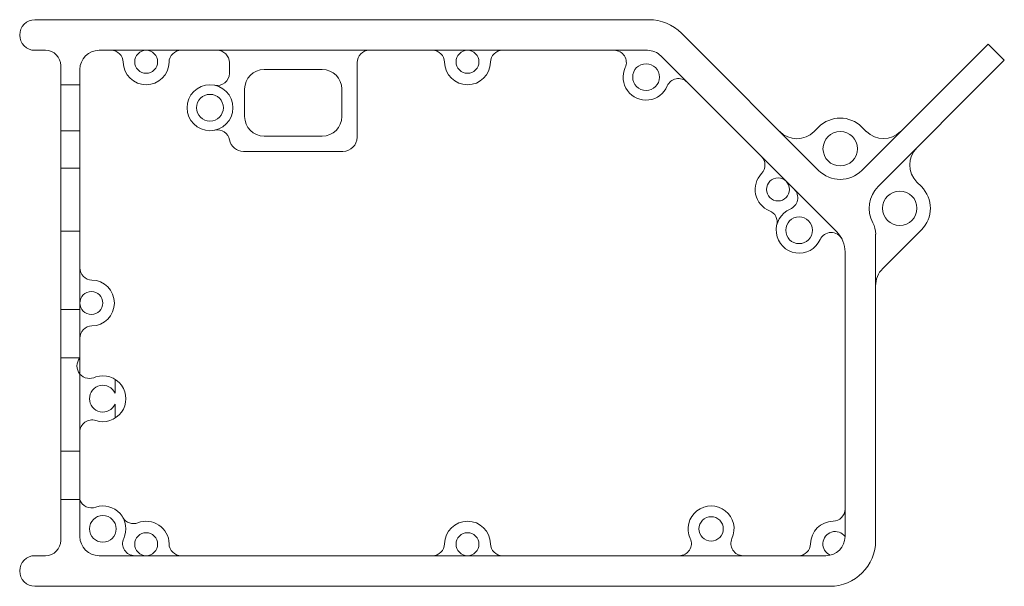
# Model space of a CAD drawing. Units: millimetres. Extents: x -8 to 121, y -70 to 5.
import ezdxf

# ---------------------------------------------------------------- set-up
doc = ezdxf.new("R2010")
doc.units = ezdxf.units.MM

msp = doc.modelspace()

# ---------------------------------------------------------------- linework, layer by layer
at = {"color": 7, "linetype": 'Continuous', "lineweight": 15}
for p, q in [((74.38, 4.5), (-5.87, 4.5)), ((78.62, 2.74), (96.54, -15.18)), ((102.2, -15.18), (118.7, 1.32)), ((118.7, 1.32), (120.82, -0.8)), ((-5.87, 0.5), (-4.5, 0.5)), ((2.5, 0.5), (74.17, 0.5)), ((19.53, -2.51), (19.53, -1.09)), ((36.23, -1.09), (36.23, -10.85)), ((98.91, -23.21), (75.94, -0.23)), ((120.82, -0.8), (104.32, -17.3)), ((-2.5, -1.5), (-2.5, -63.5)), ((0, -63), (0, -2)), ((31.68, -2), (24.08, -2)), ((0, -4), (-2.5, -4)), ((21.53, -4.55), (21.53, -8.15)), ((34.23, -8.15), (34.23, -4.55)), ((-2.5, -10), (0, -10)), ((95.96, -10.11), (96.54, -9.52)), ((102.2, -9.52), (102.78, -10.11)), ((24.08, -10.7), (31.68, -10.7)), ((34.38, -12.7), (21.38, -12.7)), ((0, -14.9), (-2.5, -14.9)), ((109.39, -16.72), (109.98, -17.3)), ((-2.5, -23.1), (0, -23.1)), ((109.98, -22.96), (104.93, -28.01)), ((104, -23.52), (104, -63.5)), ((100, -25.83), (100, -63)), ((0, -33.33), (-2.5, -33.33)), ((0, -39.67), (-2.5, -39.67)), ((4.6, -44.29), (4.6, -42.46)), ((4.6, -47.54), (4.6, -45.71)), ((0, -51.83), (-2.5, -51.83)), ((0, -58.17), (-2.5, -58.17)), ((-4.5, -65.5), (-5.87, -65.5)), ((2.5, -65.5), (97.5, -65.5)), ((-5.87, -69.5), (98, -69.5))]:
    msp.add_line(p, q, dxfattribs=at)
for centre, radius in [((8.66, -1), 1.5), ((50.66, -1), 1.5), ((74, -3), 1.75), ((17, -7), 3), ((17, -7), 1.75), ((99.37, -12.35), 2.25), ((91.25, -17.67), 1.5), ((107.15, -20.13), 2.25), ((94, -23), 1.75), ((1.5, -32.5), 1.5), ((3, -62), 1.75), ((82.5, -62), 1.59), ((8.66, -64), 1.5), ((50.66, -64), 1.5)]:
    msp.add_circle(centre, radius, dxfattribs=at)
for centre, radius, start, end in [((-5.87, 2.5), 2, 90, 270), ((74.38, -1.5), 6, 45, 90), ((-4.5, -1.5), 2, 0, 90), ((2.5, -2), 2.5, 90, 180), ((4.07, -1.09), 1.59, 1.0929, 90), ((13.24, -1.09), 1.59, 90, 178.9071), ((17.94, -1.09), 1.59, 0, 90), ((37.82, -1.09), 1.59, 90, 180), ((46.07, -1.09), 1.59, 1.0929, 90), ((55.24, -1.09), 1.59, 90, 178.9071), ((69.83, -1.09), 1.59, 335.3614, 90), ((74.17, -2), 2.5, 45, 90), ((8.66, -1), 3, 181.0929, 358.9071), ((50.66, -1), 3, 181.0929, 358.9071), ((17.94, -2.51), 1.59, 258.1378, 0), ((24.08, -4.55), 2.55, 90, 180), ((31.68, -4.55), 2.55, 0, 90), ((74, -3), 3, 155.3614, 337.3023), ((78.23, -4.77), 1.59, 45, 157.3023), ((24.08, -8.15), 2.55, 180, 270), ((31.68, -8.15), 2.55, 270, 0), ((99.37, -12.35), 4, 45, 135), ((18, -11.48), 1.59, 10.5101, 102.5992), ((93.71, -7.86), 3.18, 225, 315), ((105.03, -7.86), 3.17, 225, 315), ((21.38, -10.85), 1.85, 190.5101, 270), ((34.38, -10.85), 1.85, 270, 0), ((111.64, -14.47), 3.17, 135, 225), ((87.95, -14.48), 1.59, 316.0929, 45), ((99.37, -12.35), 4, 225, 315), ((91.25, -17.67), 3, 136.0929, 248.0978), ((92.23, -18.77), 1.59, 292.6977, 45), ((107.15, -20.13), 4, 135, 208.1807), ((107.15, -20.13), 4, 315, 45), ((89.54, -21.92), 1.59, 346.4175, 68.0978), ((94, -23), 3, 112.6977, 335.8631), ((100.83, -23.52), 3.18, 0, 28.1807), ((98.19, -24.88), 1.59, 26.7041, 155.8631), ((96.29, -25.83), 3.71, 0, 45), ((1.59, -27.91), 1.59, 180, 268.9071), ((107.17, -30.25), 3.18, 135, 180), ((1.5, -32.5), 3, 271.0929, 88.9071), ((1.59, -37.09), 1.59, 91.0929, 180), ((1.26, -40.72), 1.64, 140.2088, 299.8753), ((3, -45), 3, 252.0672, 107.9328), ((3, -45), 1.75, 23.8955, 336.1045), ((1.59, -49.36), 1.59, 72.0672, 180), ((1.5, -57.67), 1.59, 198.731, 291.1533), ((3, -62), 3, 335.3614, 107.9328), ((82.5, -62), 3, 335.3614, 204.6386), ((98.41, -59.41), 1.59, 271.0929, 0), ((6.99, -59.73), 1.59, 209.6886, 291.3689), ((8.66, -64), 3, 1.0929, 111.3689), ((50.66, -64), 3, 1.0929, 178.9071), ((98.5, -64), 3, 91.0929, 178.9071), ((2.5, -63), 2.5, 180, 270), ((98.71, -63.96), 1.61, 36.7099, 246.3421), ((97.5, -63), 2.5, 270, 0), ((-4.5, -63.5), 2, 270, 0), ((7.17, -63.91), 1.59, 155.3614, 270), ((13.24, -63.91), 1.59, 181.0929, 270), ((46.07, -63.91), 1.59, 270, 358.9071), ((55.24, -63.91), 1.59, 181.0929, 270), ((78.33, -63.91), 1.59, 270, 24.6386), ((86.67, -63.91), 1.59, 155.3614, 270), ((93.91, -63.91), 1.59, 270, 358.9071), ((98, -63.5), 6, 270, 0), ((-5.87, -67.5), 2, 90, 270)]:
    msp.add_arc(centre, radius, start, end, dxfattribs=at)

doc.saveas('drawing.dxf')
